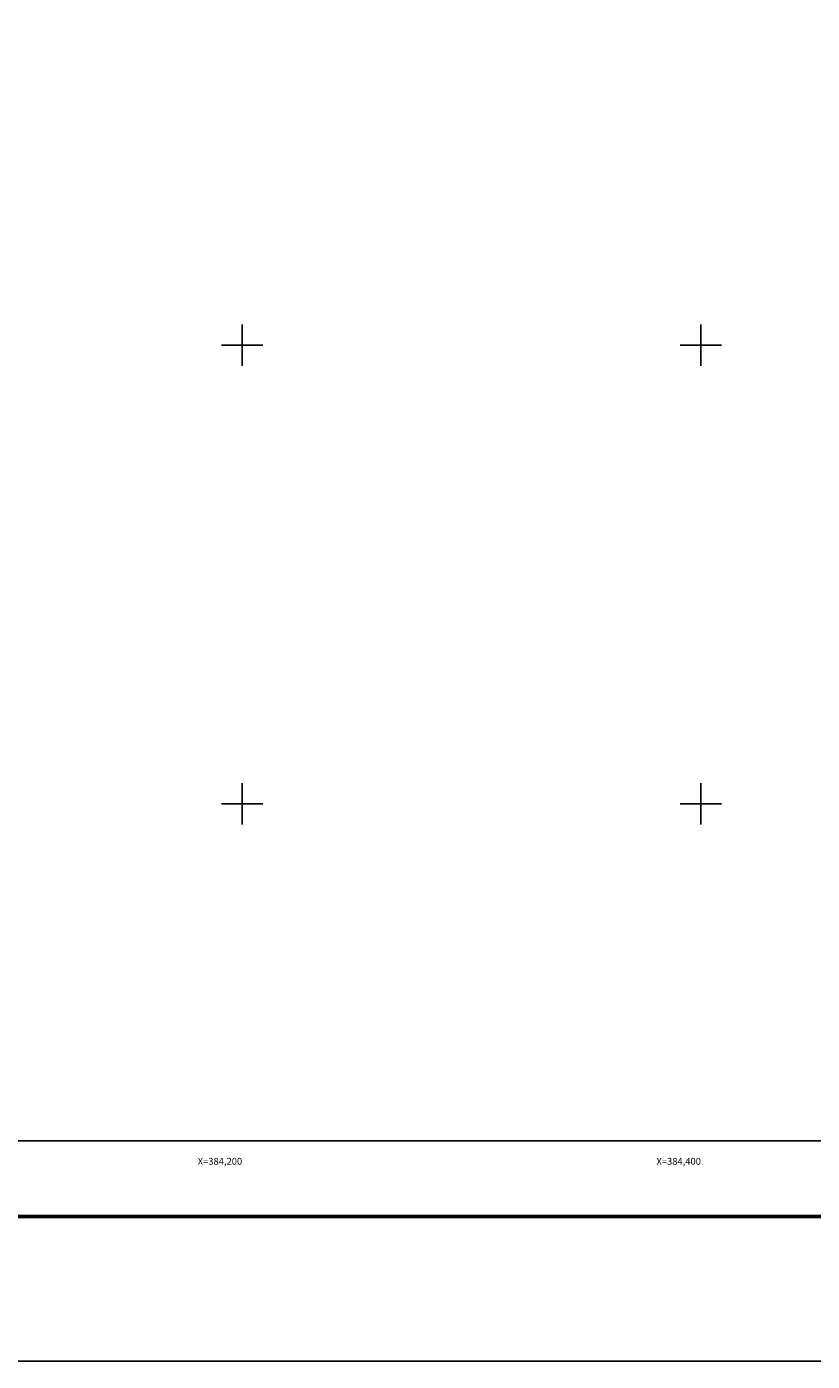
# Model space of a CAD drawing. Units: inches. Extents: x 383250 to 385650, y 2540557 to 2542357.
# Drawn here: x 384106 to 384449, y 2540557 to 2541139 of the extents above; entities that cross this region are included whole.
import ezdxf
from ezdxf.enums import TextEntityAlignment as Align

# ---------------------------------------------------------------- set-up
doc = ezdxf.new("R2010")
doc.units = ezdxf.units.IN
doc.header["$MEASUREMENT"] = 0
for name, color, linetype in [('Cuadricula', 7, 'Continuous'), ('CVL_RET_TX', 2, 'Continuous'), ('CVL_RETUTM', 8, 'Continuous'), ('MARGEN', 7, 'Continuous')]:
    doc.layers.add(name, color=color, linetype=linetype)
doc.styles.add('MONOTXT4', font='MONOTXT4.shx')

msp = doc.modelspace()

# ---------------------------------------------------------------- linework, layer by layer
msp.add_line((383315.45, 2540619.98), (385567.3, 2540619.98))
at = {"layer": 'Cuadricula', "color": 7, "linetype": 'Continuous'}
msp.add_lwpolyline([(383374.69, 2542253.01), (385174.69, 2542253.01), (385174.69, 2540653.01), (383374.69, 2540653.01)], close=True, dxfattribs=at)
at = {"layer": 'CVL_RETUTM', "color": 0, "linetype": 'Continuous'}
for p, q in [((384200, 2541009), (384200, 2540991)), ((384400, 2541009), (384400, 2540991)), ((384191, 2541000), (384209, 2541000)), ((384391, 2541000), (384409, 2541000)), ((384200, 2540809), (384200, 2540791)), ((384400, 2540809), (384400, 2540791)), ((384191, 2540800), (384209, 2540800)), ((384391, 2540800), (384409, 2540800))]:
    msp.add_line(p, q, dxfattribs=at)
at = {"layer": 'MARGEN', "color": 255, "linetype": 'Continuous', "elevation": 2.32}
msp.add_lwpolyline([(383250.49, 2542356.89), (385650.49, 2542356.89), (385650.49, 2540556.89), (383250.49, 2540556.89)], close=True, dxfattribs=at)
at = {"layer": 'MARGEN', "color": 7, "linetype": 'Continuous'}
msp.add_lwpolyline([(383374.69, 2542253.01), (385174.69, 2542253.01), (385174.69, 2540653.01), (383374.69, 2540653.01)], close=True, dxfattribs=at)
msp.add_lwpolyline([(383374.69, 2542253.01), (385174.69, 2542253.01), (385174.69, 2540653.01), (383374.69, 2540653.01)], close=True, dxfattribs=at)
at = {"layer": 'MARGEN', "color": 7, "linetype": 'Continuous', "const_width": 1.6}
msp.add_lwpolyline([(383315.45, 2540619.98), (385567.3, 2540619.98)], dxfattribs=at)

# ---------------------------------------------------------------- texts
at = {"layer": 'CVL_RET_TX', "color": 0, "style": 'MONOTXT4'}
for s, p in [('X=384,200', (384200, 2540644.09)), ('X=384,400', (384400, 2540644.09))]:
    msp.add_text(s, height=3, dxfattribs=at).set_placement(p, align=Align.MIDDLE_RIGHT)

doc.saveas('drawing.dxf')
